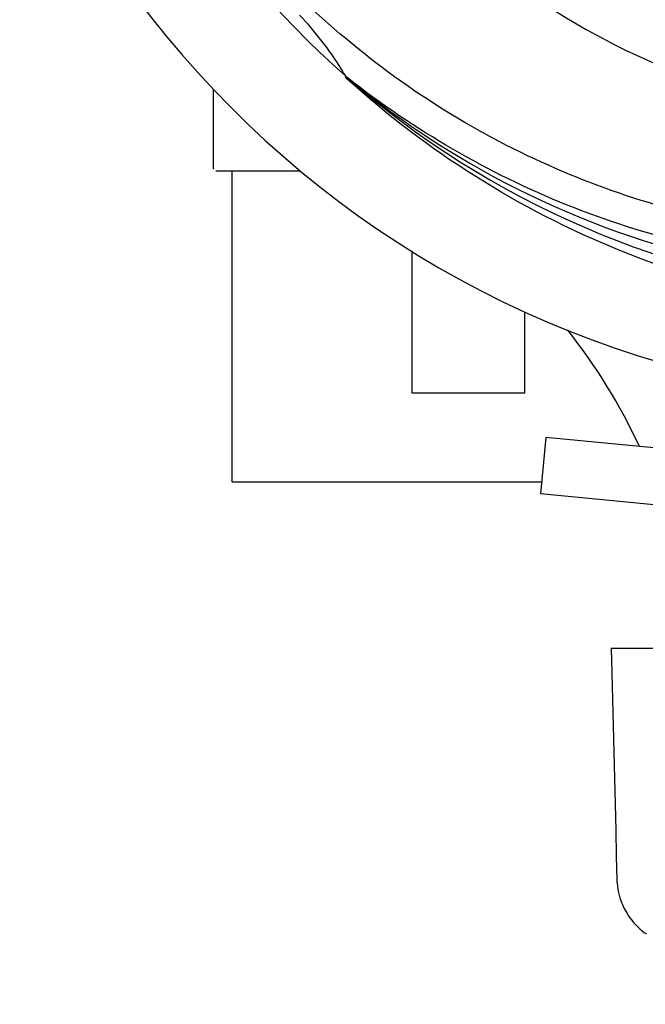
# Model space of a CAD drawing. Units: millimetres. Extents: x 9153 to 13063, y 693 to 6103.
# Drawn here: x 10939 to 11005, y 2343 to 2448 of the extents above; entities that cross this region are included whole.
import ezdxf

# ---------------------------------------------------------------- set-up
doc = ezdxf.new("R2010")
doc.units = ezdxf.units.MM
doc.layers.add('COTAS', color=7, linetype='Continuous')
doc.styles.add('ARIAL', font='arial.ttf')
doc.dimstyles.new('Diseño_PlanosFabricacion', dxfattribs={"dimtxt": 40, "dimasz": 45, "dimexe": 10, "dimexo": 10, "dimgap": 10, "dimtad": 1, "dimtih": 1, "dimtoh": 1, "dimdec": 0, "dimzin": 1, "dimdsep": 46, "dimtxsty": 'ARIAL', "dimcen": 15, "dimadec": 0, "dimazin": 0, "dimtp": 0.05, "dimtm": 0.05, "dimtfac": 1, "dimtdec": 0, "dimtofl": 0, "dimtmove": 0, "dimatfit": 3, "dimfxl": 0, "dimtolj": 1, "dimarcsym": 0})

# ---------------------------------------------------------------- blocks, each defined once
blk = doc.blocks.new('*D5')
at = {"layer": 'COTAS', "color": 0, "lineweight": -2}
for p, q in [((11226.22, 2698.07), (11226.22, 2202.98)), ((9746.22, 2427.07), (9746.22, 2202.98)), ((9791.22, 2212.98), (11181.22, 2212.98))]:
    blk.add_line(p, q, dxfattribs=at)
at = {"layer": 'COTAS', "color": 0}
for points in [[(9791.22, 2220.48), (9791.22, 2205.48), (9746.22, 2212.98)], [(11181.22, 2220.48), (11181.22, 2205.48), (11226.22, 2212.98)]]:
    blk.add_solid(points, dxfattribs=at)
at = {"layer": 'Defpoints', "color": 0}
for p in [(11226.22, 2708.07), (9746.22, 2437.07), (11226.22, 2212.98)]:
    blk.add_point(p, dxfattribs=at)
at = {"layer": 'COTAS', "color": 0, "insert": (10486.22, 2243.4), "char_height": 40, "attachment_point": 5, "style": 'ARIAL'}
blk.add_mtext('\\A1;1480 mm', dxfattribs=at)

msp = doc.modelspace()

# ---------------------------------------------------------------- linework, layer by layer
for p, q in [((10973.36, 2441.62), (10973.16, 2441.79)), ((10973.44, 2441.71), (10973.25, 2441.86)), ((10959.22, 2432.08), (10959.22, 2440.52)), ((10964.22, 2431.83), (10959.47, 2431.83)), ((10961.22, 2398.83), (10961.22, 2431.83)), ((10968.46, 2431.83), (10964.22, 2431.83)), ((10980.22, 2423.36), (10980.22, 2408.33)), ((10992.22, 2408.33), (10992.22, 2416.92)), ((10980.22, 2408.33), (10992.22, 2408.33)), ((10994.43, 2403.58), (10993.86, 2397.61)), ((11007.99, 2402.28), (10994.43, 2403.58)), ((10993.97, 2398.83), (10961.22, 2398.83)), ((11007.42, 2396.3), (10993.86, 2397.61)), ((11001.35, 2381.23), (11071.08, 2381.23)), ((11001.35, 2381.23), (11001.35, 2381.21)), ((11001.35, 2381.21), (11001.42, 2378.62)), ((11004.96, 2381.22), (11001.36, 2381.22)), ((11001.42, 2378.62), (11001.49, 2375.81)), ((11001.49, 2375.81), (11001.63, 2370.23)), ((11001.63, 2370.23), (11001.69, 2367.46)), ((11001.69, 2367.46), (11001.83, 2361.94)), ((11001.83, 2361.94), (11001.9, 2359.2)), ((11001.9, 2359.2), (11001.97, 2356.7)), ((11001.97, 2356.7), (11001.97, 2356.49)), ((11001.97, 2356.49), (11002.01, 2356.06)), ((11002.01, 2356.06), (11002.07, 2355.63)), ((11002.07, 2355.63), (11002.16, 2355.2)), ((11002.16, 2355.2), (11002.28, 2354.78)), ((11002.28, 2354.78), (11002.42, 2354.37)), ((11002.42, 2354.37), (11002.59, 2353.96)), ((11002.59, 2353.96), (11002.78, 2353.56)), ((11002.78, 2353.56), (11003, 2353.17)), ((11003, 2353.17), (11003.24, 2352.79)), ((11003.24, 2352.79), (11003.5, 2352.43)), ((11003.5, 2352.43), (11003.64, 2352.26)), ((11003.64, 2352.26), (11003.72, 2352.16)), ((11003.72, 2352.16), (11003.95, 2351.91)), ((11003.95, 2351.91), (11004.17, 2351.68)), ((11004.17, 2351.68), (11004.4, 2351.47)), ((11004.4, 2351.47), (11004.63, 2351.28)), ((11004.63, 2351.28), (11004.86, 2351.11)), ((11004.86, 2351.11), (11005.09, 2350.95))]:
    msp.add_line(p, q)
for centre, radius, start, end in [((11036.22, 2513.33), 106, 90.3322, 269.6678), ((11036.22, 2513.33), 95.24, 192.766, 228.6079), ((11036.22, 2513.33), 65.62, 239.3057, 267.6102), ((11036.22, 2513.33), 76.34, 234.2607, 263.0406), ((10943.4, 2424.46), 34.55, 31.7531, 43.7572), ((10944.3, 2425.04), 33.48, 30.1995, 31.7196), ((11033.88, 2514.46), 94.59, 230.28, 258.0932), ((11036.22, 2513.33), 95.24, 228.766, 264.6079), ((10959.47, 2432.08), 0.25, 180, 195), ((10950.08, 2377.72), 59.7, 24.6556, 38.6333)]:
    msp.add_arc(centre, radius, start, end)
for points, knots in [([(11017.89, 2425.63), (11009.4, 2426.92), (10992.57, 2432.03), (10970.44, 2446.61), (10953.07, 2467.11), (10945.76, 2483.66), (10943.33, 2492.29)], [0, 0, 0, 0, 0.244703, 0.492965, 0.744714, 1, 1, 1, 1]), ([(11035.65, 2416.22), (11029.94, 2416.44), (11018.53, 2417.87), (11002.07, 2422.95), (10986.74, 2430.81), (10977.59, 2437.77), (10973.36, 2441.62)], [0, 0, 0, 0, 0.250002, 0.499994, 0.749995, 1, 1, 1, 1]), ([(11072.94, 2431.61), (11065.31, 2427.66), (11048.69, 2421.9), (11022.22, 2420.69), (10996.12, 2427.07), (10980.48, 2436.16), (10973.44, 2441.71)], [0, 0, 0, 0, 0.244703, 0.492965, 0.744714, 1, 1, 1, 1])]:
    msp.add_open_spline(points, degree=3, knots=knots)

# ---------------------------------------------------------------- dimensions: what is measured, and where the dimension line sits
at = {"layer": 'COTAS'}
dim = msp.add_linear_dim(base=(11226.22, 2212.98), p1=(9746.22, 2437.07), p2=(11226.22, 2708.07), dimstyle='Diseño_PlanosFabricacion', override={"dimpost": ' mm'}, dxfattribs=at)
dim.commit()
dim.dimension.update_dxf_attribs({"geometry": '*D5', "text_midpoint": (10486.22, 2212.98), "dimtype": 160})

doc.saveas('drawing.dxf')
